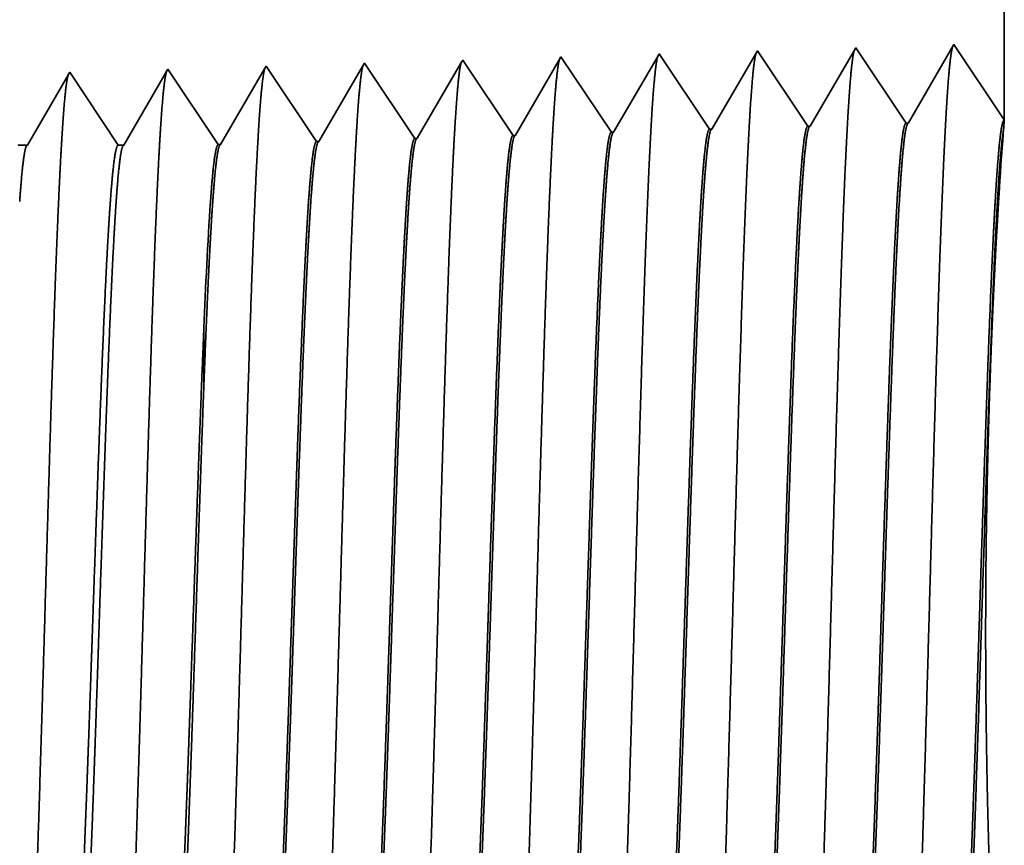
# Model space of a CAD drawing. Extents: x 0 to 10.8, y 0 to 8.2.
# Drawn here: x 4.9 to 5.2, y 1.3 to 1.5 of the extents above; entities that cross this region are included whole.
import ezdxf

# ---------------------------------------------------------------- set-up
doc = ezdxf.new("R2010")
doc.units = 0
doc.header["$MEASUREMENT"] = 0
doc.layers.get('0').update_dxf_attribs({"lineweight": 13})

# ---------------------------------------------------------------- blocks, each defined once
blk = doc.blocks.new('BLOCK30')
at = {"color": 7, "lineweight": 5, "ltscale": 0.017696}
blk.add_line((4.75, 1.812), (4.75, 1.104153), dxfattribs=at)
at = {"color": 7, "lineweight": 5, "ltscale": 0.001646}
for p, q in [((4.570536, 1.154378), (4.537396, 1.097475)), ((4.607165, 1.099656), (4.570536, 1.154378)), ((4.641965, 1.15661), (4.608824, 1.099708)), ((4.678593, 1.101888), (4.641965, 1.15661)), ((4.713393, 1.158843), (4.680253, 1.10194))]:
    blk.add_line(p, q, dxfattribs=at)
at = {"color": 7, "lineweight": 5, "ltscale": 0.001645}
blk.add_line((4.75, 1.104153), (4.713393, 1.158843), dxfattribs=at)
at = {"color": 7, "lineweight": 5, "ltscale": 6.1e-05}
blk.add_line((4.284822, 1.14545), (4.283593, 1.14334), dxfattribs=at)
at = {"color": 7, "lineweight": 5, "ltscale": 0.000235}
for p, q in [((4.290055, 1.137632), (4.284822, 1.14545)), ((4.361483, 1.139864), (4.356251, 1.147682)), ((4.432912, 1.142096), (4.427679, 1.149914)), ((4.50434, 1.144329), (4.499108, 1.152146)), ((4.147198, 1.133168), (4.141965, 1.140985)), ((4.218626, 1.1354), (4.213393, 1.143218)), ((4.366716, 1.132047), (4.361483, 1.139864)), ((4.438145, 1.134279), (4.432912, 1.142096)), ((4.509574, 1.136511), (4.50434, 1.144329)), ((4.152431, 1.12535), (4.147198, 1.133168)), ((4.223859, 1.127582), (4.218626, 1.1354)), ((4.295288, 1.129815), (4.290055, 1.137632)), ((4.371949, 1.124229), (4.366716, 1.132047)), ((4.443378, 1.126461), (4.438145, 1.134279)), ((4.514807, 1.128693), (4.509574, 1.136511)), ((4.157664, 1.117533), (4.152431, 1.12535)), ((4.229092, 1.119765), (4.223859, 1.127582)), ((4.300521, 1.121997), (4.295288, 1.129815)), ((4.377182, 1.116412), (4.371949, 1.124229)), ((4.448611, 1.118644), (4.443378, 1.126461)), ((4.520039, 1.120876), (4.514807, 1.128693)), ((4.162897, 1.109715), (4.157664, 1.117533)), ((4.234325, 1.111947), (4.229092, 1.119765)), ((4.305754, 1.114179), (4.300521, 1.121997)), ((4.453844, 1.110826), (4.448611, 1.118644)), ((4.525272, 1.113058), (4.520039, 1.120876)), ((4.16813, 1.101898), (4.162897, 1.109715)), ((4.239559, 1.10413), (4.234325, 1.111947)), ((4.310987, 1.106362), (4.305754, 1.114179)), ((4.382416, 1.108594), (4.377182, 1.116412)), ((4.459077, 1.103009), (4.453844, 1.110826)), ((4.530505, 1.105241), (4.525272, 1.113058)), ((4.244792, 1.096312), (4.239559, 1.10413)), ((4.31622, 1.098544), (4.310987, 1.106362)), ((4.387649, 1.100776), (4.382416, 1.108594)), ((4.46431, 1.095191), (4.459077, 1.103009)), ((4.535738, 1.097424), (4.530505, 1.105241)), ((4.173363, 1.09408), (4.16813, 1.101898)), ((4.250025, 1.088495), (4.244792, 1.096312)), ((4.321453, 1.090727), (4.31622, 1.098544)), ((4.392881, 1.092959), (4.387649, 1.100776)), ((4.178596, 1.086263), (4.173363, 1.09408))]:
    blk.add_line(p, q, dxfattribs=at)
at = {"color": 7, "lineweight": 5, "ltscale": 0.000225}
for p, q in [((4.354885, 1.145338), (4.350346, 1.137544)), ((4.350346, 1.137544), (4.345806, 1.12975)), ((4.345806, 1.12975), (4.341267, 1.121956)), ((4.341267, 1.121956), (4.336727, 1.114161)), ((4.336727, 1.114161), (4.332187, 1.106367)), ((4.332187, 1.106367), (4.327648, 1.098573)), ((4.327648, 1.098573), (4.323108, 1.090779))]:
    blk.add_line(p, q, dxfattribs=at)
at = {"color": 7, "lineweight": 5, "ltscale": 6.8e-05}
blk.add_line((4.356251, 1.147682), (4.354885, 1.145338), dxfattribs=at)
at = {"color": 7, "lineweight": 5, "ltscale": 0.000224}
for p, q in [((4.426144, 1.147278), (4.421629, 1.139526)), ((4.421629, 1.139526), (4.417113, 1.131773)), ((4.417113, 1.131773), (4.412598, 1.124021)), ((4.412598, 1.124021), (4.408083, 1.116268)), ((4.408083, 1.116268), (4.403568, 1.108516)), ((4.403568, 1.108516), (4.399052, 1.100763)), ((4.399052, 1.100763), (4.394537, 1.093011))]:
    blk.add_line(p, q, dxfattribs=at)
at = {"color": 7, "lineweight": 5, "ltscale": 7.6e-05}
blk.add_line((4.427679, 1.149914), (4.426144, 1.147278), dxfattribs=at)
at = {"color": 7, "lineweight": 5, "ltscale": 0.000223}
for p, q in [((4.497354, 1.149136), (4.49287, 1.141437)), ((4.49287, 1.141437), (4.488386, 1.133738)), ((4.488386, 1.133738), (4.483902, 1.126039)), ((4.483902, 1.126039), (4.479418, 1.11834)), ((4.479418, 1.11834), (4.474934, 1.110641)), ((4.474934, 1.110641), (4.47045, 1.102942)), ((4.47045, 1.102942), (4.465966, 1.095243))]:
    blk.add_line(p, q, dxfattribs=at)
at = {"color": 7, "lineweight": 5, "ltscale": 8.7e-05}
blk.add_line((4.499108, 1.152146), (4.497354, 1.149136), dxfattribs=at)
at = {"color": 7, "lineweight": 5, "ltscale": 4.7e-05}
blk.add_line((4.070536, 1.138753), (4.069591, 1.137131), dxfattribs=at)
at = {"color": 7, "lineweight": 5, "ltscale": 0.000265}
for p, q in [((4.076429, 1.12995), (4.070536, 1.138753)), ((4.082322, 1.121147), (4.076429, 1.12995)), ((4.088215, 1.112344), (4.082322, 1.121147)), ((4.094107, 1.103541), (4.088215, 1.112344)), ((4.1, 1.094738), (4.094107, 1.103541)), ((4.105893, 1.085935), (4.1, 1.094738))]:
    blk.add_line(p, q, dxfattribs=at)
at = {"color": 7, "lineweight": 5, "ltscale": 0.00022}
for p, q in [((4.140941, 1.139227), (4.136507, 1.131614)), ((4.136507, 1.131614), (4.132072, 1.124001)), ((4.132072, 1.124001), (4.127638, 1.116388)), ((4.127638, 1.116388), (4.123204, 1.108775)), ((4.123204, 1.108775), (4.118769, 1.101161)), ((4.118769, 1.101161), (4.114335, 1.093548)), ((4.114335, 1.093548), (4.109901, 1.085935))]:
    blk.add_line(p, q, dxfattribs=at)
at = {"color": 7, "lineweight": 5, "ltscale": 5.1e-05}
blk.add_line((4.141965, 1.140985), (4.140941, 1.139227), dxfattribs=at)
at = {"color": 7, "lineweight": 5, "ltscale": 0.000227}
for p, q in [((4.212276, 1.1413), (4.207701, 1.133445)), ((4.207701, 1.133445), (4.203126, 1.12559)), ((4.203126, 1.12559), (4.198551, 1.117735)), ((4.198551, 1.117735), (4.193976, 1.10988)), ((4.193976, 1.10988), (4.189401, 1.102025)), ((4.189401, 1.102025), (4.184826, 1.09417)), ((4.184826, 1.09417), (4.18025, 1.086314))]:
    blk.add_line(p, q, dxfattribs=at)
at = {"color": 7, "lineweight": 5, "ltscale": 5.5e-05}
blk.add_line((4.213393, 1.143218), (4.212276, 1.1413), dxfattribs=at)
at = {"color": 7, "lineweight": 5, "ltscale": 0.000226}
for p, q in [((4.283593, 1.14334), (4.279034, 1.135513)), ((4.279034, 1.135513), (4.274475, 1.127685)), ((4.274475, 1.127685), (4.269916, 1.119857)), ((4.269916, 1.119857), (4.265357, 1.11203)), ((4.265357, 1.11203), (4.260798, 1.104202)), ((4.260798, 1.104202), (4.256238, 1.096374)), ((4.256238, 1.096374), (4.251679, 1.088547))]:
    blk.add_line(p, q, dxfattribs=at)
at = {"color": 7, "lineweight": 5, "ltscale": 0.000212}
for p, q in [((4.069591, 1.137131), (4.065331, 1.129817)), ((4.065331, 1.129817), (4.061071, 1.122503)), ((4.061071, 1.122503), (4.056812, 1.11519)), ((4.056812, 1.11519), (4.052552, 1.107876)), ((4.052552, 1.107876), (4.048292, 1.100562)), ((4.048292, 1.100562), (4.044032, 1.093249)), ((4.044032, 1.093249), (4.039772, 1.085935))]:
    blk.add_line(p, q, dxfattribs=at)
at = {"color": 7, "lineweight": 5, "ltscale": 4.1e-05}
for p, q in [((4.465966, 1.095243), (4.46431, 1.095191)), ((4.537396, 1.097475), (4.535738, 1.097424)), ((4.251679, 1.088547), (4.250025, 1.088495)), ((4.323108, 1.090779), (4.321453, 1.090727)), ((4.394537, 1.093011), (4.392881, 1.092959)), ((4.18025, 1.086314), (4.178596, 1.086263))]:
    blk.add_line(p, q, dxfattribs=at)
at = {"color": 7, "lineweight": 5, "ltscale": 4.2e-05}
for p, q in [((4.608824, 1.099708), (4.607165, 1.099656)), ((4.680253, 1.10194), (4.678593, 1.101888))]:
    blk.add_line(p, q, dxfattribs=at)
at = {"color": 7, "lineweight": 5, "ltscale": 0.00017}
blk.add_line((4.039772, 1.085935), (4.032971, 1.085935), dxfattribs=at)
at = {"color": 7, "lineweight": 5, "ltscale": 0.0001}
blk.add_line((4.109901, 1.085935), (4.105893, 1.085935), dxfattribs=at)

msp = doc.modelspace()

# ---------------------------------------------------------------- linework, layer by layer
at = {"color": 7, "lineweight": 35, "ltscale": 0.006995}
msp.add_line((5.21798, 1.78639), (5.21798, 1.5066), dxfattribs=at)
at = {"color": 7, "lineweight": 35, "ltscale": 0.000651}
for p, q in [((5.20351, 1.52822), (5.19041, 1.50573)), ((5.13329, 1.50394), (5.11881, 1.52557)), ((5.14705, 1.52646), (5.13395, 1.50396)), ((5.16152, 1.50483), (5.14705, 1.52646)), ((5.17528, 1.52734), (5.16218, 1.50485)), ((5.18976, 1.50571), (5.17528, 1.52734)), ((5.04859, 1.5013), (5.03411, 1.52293)), ((5.07683, 1.50218), (5.06235, 1.52381)), ((5.10506, 1.50306), (5.09058, 1.52469)), ((4.99213, 1.49953), (4.97765, 1.52116)), ((5.02036, 1.50042), (5.00588, 1.52205))]:
    msp.add_line(p, q, dxfattribs=at)
at = {"color": 7, "lineweight": 35, "ltscale": 0.00065}
msp.add_line((5.21798, 1.5066), (5.20351, 1.52822), dxfattribs=at)
at = {"color": 7, "lineweight": 35, "ltscale": 3.4e-05}
msp.add_line((5.11881, 1.52557), (5.11812, 1.52438), dxfattribs=at)
at = {"color": 7, "lineweight": 35, "ltscale": 2.4e-05}
msp.add_line((5.03411, 1.52293), (5.03363, 1.52209), dxfattribs=at)
at = {"color": 7, "lineweight": 35, "ltscale": 0.000624}
msp.add_line((5.06181, 1.52288), (5.04925, 1.50132), dxfattribs=at)
at = {"color": 7, "lineweight": 35, "ltscale": 2.7e-05}
msp.add_line((5.06235, 1.52381), (5.06181, 1.52288), dxfattribs=at)
at = {"color": 7, "lineweight": 35, "ltscale": 0.000621}
msp.add_line((5.08997, 1.52365), (5.07748, 1.5022), dxfattribs=at)
at = {"color": 7, "lineweight": 35, "ltscale": 3e-05}
msp.add_line((5.09058, 1.52469), (5.08997, 1.52365), dxfattribs=at)
at = {"color": 7, "lineweight": 35, "ltscale": 0.000616}
msp.add_line((5.11812, 1.52438), (5.10571, 1.50308), dxfattribs=at)
at = {"color": 7, "lineweight": 35, "ltscale": 0.000585}
msp.add_line((4.94904, 1.51964), (4.93726, 1.4994), dxfattribs=at)
at = {"color": 7, "lineweight": 35, "ltscale": 1.9e-05}
msp.add_line((4.94942, 1.52028), (4.94904, 1.51964), dxfattribs=at)
at = {"color": 7, "lineweight": 35, "ltscale": 0.000628}
msp.add_line((4.96339, 1.4994), (4.94942, 1.52028), dxfattribs=at)
at = {"color": 7, "lineweight": 35, "ltscale": 0.000609}
msp.add_line((4.97724, 1.52047), (4.96498, 1.4994), dxfattribs=at)
at = {"color": 7, "lineweight": 35, "ltscale": 2e-05}
msp.add_line((4.97765, 1.52116), (4.97724, 1.52047), dxfattribs=at)
at = {"color": 7, "lineweight": 35, "ltscale": 0.000629}
msp.add_line((5.00544, 1.52129), (4.99278, 1.49955), dxfattribs=at)
at = {"color": 7, "lineweight": 35, "ltscale": 2.2e-05}
msp.add_line((5.00588, 1.52205), (5.00544, 1.52129), dxfattribs=at)
at = {"color": 7, "lineweight": 35, "ltscale": 0.000627}
msp.add_line((5.03363, 1.52209), (5.02102, 1.50044), dxfattribs=at)
at = {"color": 7, "lineweight": 35, "ltscale": 1.6e-05}
for p, q in [((5.18976, 1.50571), (5.19041, 1.50573)), ((5.10506, 1.50306), (5.10571, 1.50308)), ((5.13329, 1.50395), (5.13395, 1.50396)), ((5.16152, 1.50483), (5.16218, 1.50485)), ((4.99213, 1.49953), (4.99278, 1.49955)), ((5.02036, 1.50042), (5.02102, 1.50044)), ((5.04859, 1.5013), (5.04925, 1.50132)), ((5.07683, 1.50218), (5.07748, 1.5022))]:
    msp.add_line(p, q, dxfattribs=at)
at = {"color": 7, "lineweight": 35, "ltscale": 6.2e-05}
msp.add_line((5.2178, 1.5041), (5.21798, 1.50659), dxfattribs=at)
at = {"color": 7, "lineweight": 35, "ltscale": 6.7e-05}
msp.add_line((4.93726, 1.4994), (4.93457, 1.4994), dxfattribs=at)
at = {"color": 7, "lineweight": 35, "ltscale": 4e-05}
msp.add_line((4.96498, 1.4994), (4.96339, 1.4994), dxfattribs=at)
at = {"color": 7, "lineweight": 35, "ltscale": 1e-06}
msp.add_line((4.98798, 1.44673), (4.98798, 1.44678), dxfattribs=at)
at = {"color": 7, "lineweight": 35, "ltscale": 3e-06}
for p, q in [((4.98798, 1.44662), (4.98798, 1.44673)), ((4.98798, 1.43052), (4.98799, 1.43065))]:
    msp.add_line(p, q, dxfattribs=at)
at = {"color": 7, "lineweight": 35, "ltscale": 0.000402}
msp.add_line((4.98798, 1.43052), (4.98798, 1.44662), dxfattribs=at)
at = {"color": 7, "lineweight": 35, "ltscale": 0.03937}
for points in [[(5.19041, 1.50573, 0.243308), (5.19017, 1.50551)], [(5.10571, 1.50309, 0.242928), (5.10547, 1.50286)], [(5.13395, 1.50397, 0.243647), (5.1337, 1.50375)], [(5.16218, 1.50485, 0.243452), (5.16194, 1.50463)], [(5.21779, 1.5041, 0.004395), (5.21677, 1.48998)], [(4.99278, 1.49956, 0.242826), (4.99253, 1.49933)], [(5.02101, 1.50044, 0.242823), (5.02076, 1.50021)], [(5.04925, 1.50132, 0.242783), (5.049, 1.5011)], [(5.07748, 1.5022, 0.242833), (5.07723, 1.50198)], [(4.93726, 1.49941, 0.251223), (4.93701, 1.49919)], [(4.96497, 1.49941, 0.251349), (4.96473, 1.49919)], [(4.98987, 1.48319, 0.006441), (4.98799, 1.44678)]]:
    msp.add_lwpolyline(points, format="xyb", dxfattribs=at)
for points, knots in [([(5.14662, 1.52572), (5.14628, 1.52456), (5.14594, 1.52228), (5.14561, 1.51895), (5.14526, 1.51427), (5.14491, 1.50872), (5.14487, 1.5081), (5.14484, 1.50747), (5.1448, 1.50683)], [0, 0, 0, 0, 0, 0, 3.635215, 3.635215, 3.635215, 4.08592, 4.08592, 4.08592, 4.08592, 4.08592, 4.08592]), ([(5.17485, 1.5266), (5.17451, 1.52544), (5.17418, 1.52315), (5.17385, 1.51981), (5.17349, 1.5151), (5.17315, 1.50951), (5.17311, 1.50889), (5.17307, 1.50825), (5.17303, 1.5076)], [0, 0, 0, 0, 0, 0, 3.66093, 3.66093, 3.66093, 4.114814, 4.114814, 4.114814, 4.114814, 4.114814, 4.114814]), ([(5.20309, 1.52749), (5.20275, 1.52633), (5.20241, 1.52403), (5.20208, 1.52066), (5.20172, 1.51592), (5.20138, 1.5103), (5.20134, 1.50967), (5.2013, 1.50903), (5.20126, 1.50838)], [0, 0, 0, 0, 0, 0, 3.686608, 3.686608, 3.686608, 4.143666, 4.143666, 4.143666, 4.143666, 4.143666, 4.143666]), ([(5.03368, 1.52217), (5.03334, 1.52102), (5.03301, 1.51879), (5.03268, 1.51554), (5.03232, 1.51098), (5.03198, 1.50558), (5.03194, 1.50497), (5.03191, 1.50436), (5.03187, 1.50373)], [0, 0, 0, 0, 0, 0, 3.532398, 3.532398, 3.532398, 3.970388, 3.970388, 3.970388, 3.970388, 3.970388, 3.970388]), ([(5.06191, 1.52306), (5.06157, 1.52191), (5.06124, 1.51966), (5.06091, 1.51639), (5.06056, 1.5118), (5.06021, 1.50636), (5.06018, 1.50575), (5.06014, 1.50513), (5.0601, 1.50451)], [0, 0, 0, 0, 0, 0, 3.558141, 3.558141, 3.558141, 3.999315, 3.999315, 3.999315, 3.999315, 3.999315, 3.999315]), ([(5.09015, 1.52395), (5.08981, 1.52279), (5.08947, 1.52053), (5.08915, 1.51725), (5.08879, 1.51262), (5.08845, 1.50715), (5.08841, 1.50654), (5.08837, 1.50591), (5.08833, 1.50528)], [0, 0, 0, 0, 0, 0, 3.583831, 3.583831, 3.583831, 4.028181, 4.028181, 4.028181, 4.028181, 4.028181, 4.028181]), ([(5.11838, 1.52483), (5.11804, 1.52368), (5.11771, 1.52141), (5.11738, 1.5181), (5.11702, 1.51345), (5.11668, 1.50794), (5.11664, 1.50732), (5.1166, 1.50669), (5.11657, 1.50605)], [0, 0, 0, 0, 0, 0, 3.609514, 3.609514, 3.609514, 4.05704, 4.05704, 4.05704, 4.05704, 4.05704, 4.05704]), ([(4.94911, 1.51991), (4.94879, 1.51915), (4.94847, 1.51743), (4.94816, 1.5148), (4.94778, 1.51047), (4.94741, 1.50511), (4.94733, 1.50392), (4.94725, 1.50268), (4.94717, 1.50141)], [0, 0, 0, 0, 0, 0, 3.273252, 3.273252, 3.273252, 4.165647, 4.165647, 4.165647, 4.165647, 4.165647, 4.165647]), ([(4.97734, 1.5208), (4.97702, 1.52004), (4.97671, 1.51831), (4.9764, 1.51566), (4.97601, 1.5113), (4.97564, 1.50591), (4.97556, 1.50471), (4.97548, 1.50347), (4.9754, 1.50218)], [0, 0, 0, 0, 0, 0, 3.297284, 3.297284, 3.297284, 4.196207, 4.196207, 4.196207, 4.196207, 4.196207, 4.196207]), ([(5.00544, 1.52129), (5.00511, 1.52014), (5.00477, 1.51791), (5.00445, 1.51468), (5.00409, 1.51015), (5.00375, 1.50479), (5.00371, 1.50419), (5.00367, 1.50358), (5.00364, 1.50296)], [0, 0, 0, 0, 0, 0, 3.506748, 3.506748, 3.506748, 3.941566, 3.941566, 3.941566, 3.941566, 3.941566, 3.941566]), ([(5.20126, 1.50838), (5.20022, 1.49032), (5.19929, 1.46468), (5.19844, 1.43714), (5.19687, 1.38213), (5.19533, 1.32617), (5.19459, 1.30032), (5.19341, 1.26219), (5.19205, 1.23167), (5.19157, 1.22259), (5.19092, 1.21335), (5.19024, 1.20817), (5.19009, 1.20724), (5.18994, 1.20653), (5.18978, 1.20606)], [0, 0, 0, 0, 0, 0, 12.683216, 12.683216, 12.683216, 24.442106, 24.442106, 24.442106, 30.274714, 30.274714, 30.274714, 31.937207, 31.937207, 31.937207, 31.937207, 31.937207, 31.937207]), ([(5.08833, 1.50528), (5.08757, 1.49232), (5.08686, 1.47537), (5.0862, 1.45662), (5.08471, 1.40944), (5.08331, 1.35902), (5.0825, 1.33027), (5.08122, 1.28632), (5.07977, 1.24863), (5.07924, 1.23661), (5.07846, 1.22241), (5.07761, 1.21371), (5.07736, 1.21175), (5.07711, 1.21037), (5.07686, 1.2096)], [0, 0, 0, 0, 0, 0, 9.091862, 9.091862, 9.091862, 21.873763, 21.873763, 21.873763, 28.552874, 28.552874, 28.552874, 31.205664, 31.205664, 31.205664, 31.205664, 31.205664, 31.205664]), ([(5.11657, 1.50605), (5.11551, 1.48815), (5.11458, 1.46267), (5.11372, 1.43535), (5.11215, 1.38101), (5.11061, 1.32581), (5.10987, 1.30044), (5.10868, 1.26302), (5.10732, 1.2332), (5.10684, 1.22434), (5.10619, 1.21552), (5.10552, 1.21064), (5.10538, 1.2098), (5.10524, 1.20916), (5.10509, 1.20871)], [0, 0, 0, 0, 0, 0, 12.564499, 12.564499, 12.564499, 24.108625, 24.108625, 24.108625, 29.849077, 29.849077, 29.849077, 31.377564, 31.377564, 31.377564, 31.377564, 31.377564, 31.377564]), ([(5.1448, 1.50683), (5.14375, 1.48887), (5.14281, 1.46334), (5.14196, 1.43595), (5.14039, 1.38138), (5.13885, 1.32593), (5.13811, 1.3004), (5.13692, 1.26274), (5.13556, 1.23269), (5.13508, 1.22375), (5.13444, 1.2148), (5.13376, 1.20982), (5.13362, 1.20895), (5.13347, 1.20828), (5.13332, 1.20783)], [0, 0, 0, 0, 0, 0, 12.604124, 12.604124, 12.604124, 24.21988, 24.21988, 24.21988, 29.991081, 29.991081, 29.991081, 31.563446, 31.563446, 31.563446, 31.563446, 31.563446, 31.563446]), ([(5.17303, 1.5076), (5.17198, 1.4896), (5.17105, 1.46401), (5.1702, 1.43655), (5.16863, 1.38175), (5.16709, 1.32605), (5.16635, 1.30036), (5.16516, 1.26247), (5.1638, 1.23218), (5.16333, 1.22317), (5.16268, 1.21408), (5.162, 1.209), (5.16185, 1.20809), (5.1617, 1.20741), (5.16155, 1.20694)], [0, 0, 0, 0, 0, 0, 12.64368, 12.64368, 12.64368, 24.330996, 24.330996, 24.330996, 30.132931, 30.132931, 30.132931, 31.749242, 31.749242, 31.749242, 31.749242, 31.749242, 31.749242]), ([(5.00364, 1.50296), (5.00286, 1.49008), (5.00215, 1.47318), (5.00148, 1.45451), (4.99998, 1.40786), (4.99858, 1.35807), (4.99778, 1.32986), (4.99649, 1.2867), (4.99504, 1.2498), (4.99451, 1.23805), (4.99373, 1.22439), (4.99289, 1.21611), (4.99265, 1.21429), (4.99241, 1.21299), (4.99217, 1.21225)], [0, 0, 0, 0, 0, 0, 9.028838, 9.028838, 9.028838, 21.584041, 21.584041, 21.584041, 28.145565, 28.145565, 28.145565, 30.649206, 30.649206, 30.649206, 30.649206, 30.649206, 30.649206]), ([(5.03187, 1.50373), (5.0311, 1.49082), (5.03039, 1.47391), (5.02972, 1.45521), (5.02822, 1.40838), (5.02682, 1.35839), (5.02602, 1.32999), (5.02473, 1.28657), (5.02328, 1.24941), (5.02275, 1.23757), (5.02197, 1.22373), (5.02113, 1.21531), (5.02089, 1.21344), (5.02065, 1.21212), (5.0204, 1.21137)], [0, 0, 0, 0, 0, 0, 9.049878, 9.049878, 9.049878, 21.680718, 21.680718, 21.680718, 28.281479, 28.281479, 28.281479, 30.834712, 30.834712, 30.834712, 30.834712, 30.834712, 30.834712]), ([(5.0601, 1.50451), (5.05933, 1.49157), (5.05862, 1.47464), (5.05796, 1.45592), (5.05647, 1.40891), (5.05507, 1.35871), (5.05426, 1.33013), (5.05298, 1.28645), (5.05153, 1.24902), (5.051, 1.23709), (5.05021, 1.22307), (5.04937, 1.21451), (5.04913, 1.2126), (5.04888, 1.21125), (5.04863, 1.21048)], [0, 0, 0, 0, 0, 0, 9.070869, 9.070869, 9.070869, 21.777255, 21.777255, 21.777255, 28.417213, 28.417213, 28.417213, 31.020177, 31.020177, 31.020177, 31.020177, 31.020177, 31.020177]), ([(4.94717, 1.50141), (4.94639, 1.48858), (4.94567, 1.47173), (4.945, 1.45311), (4.9435, 1.4068), (4.94209, 1.35744), (4.94129, 1.32958), (4.94, 1.28696), (4.93855, 1.25059), (4.93802, 1.23902), (4.93724, 1.22572), (4.93641, 1.21771), (4.93618, 1.21598), (4.93594, 1.21474), (4.93571, 1.21402)], [0, 0, 0, 0, 0, 0, 8.986581, 8.986581, 8.986581, 21.390408, 21.390408, 21.390408, 27.873369, 27.873369, 27.873369, 30.278176, 30.278176, 30.278176, 30.278176, 30.278176, 30.278176]), ([(4.9754, 1.50218), (4.97462, 1.48933), (4.97391, 1.47246), (4.97324, 1.45381), (4.97174, 1.40733), (4.97034, 1.35776), (4.96953, 1.32972), (4.96825, 1.28683), (4.96679, 1.2502), (4.96626, 1.23853), (4.96549, 1.22506), (4.96465, 1.21691), (4.96441, 1.21513), (4.96418, 1.21387), (4.96394, 1.21314)], [0, 0, 0, 0, 0, 0, 9.007728, 9.007728, 9.007728, 21.487261, 21.487261, 21.487261, 28.009523, 28.009523, 28.009523, 30.46369, 30.46369, 30.46369, 30.46369, 30.46369, 30.46369]), ([(5.17586, 1.22814), (5.17626, 1.22874), (5.17666, 1.2307), (5.17706, 1.23404), (5.17797, 1.24461), (5.17884, 1.26066), (5.17934, 1.27141), (5.18091, 1.30983), (5.18238, 1.35623), (5.18342, 1.3899), (5.18482, 1.43285), (5.18631, 1.46722), (5.1867, 1.47536), (5.1871, 1.48256), (5.18751, 1.48861)], [0, 0, 0, 0, 0, 0, 6.019983, 6.019983, 6.019983, 14.097139, 14.097139, 14.097139, 32.689703, 32.689703, 32.689703, 39.133508, 39.133508, 39.133508, 39.133508, 39.133508, 39.133508]), ([(5.1763, 1.22796), (5.1767, 1.22794), (5.17711, 1.22935), (5.17751, 1.23218), (5.17864, 1.24386), (5.17971, 1.26418), (5.18038, 1.28016), (5.18191, 1.32103), (5.18337, 1.3671), (5.18424, 1.39453), (5.1855, 1.43255), (5.18683, 1.46431), (5.18726, 1.47367), (5.18771, 1.48187), (5.18817, 1.48864)], [0, 0, 0, 0, 0, 0, 6.134796, 6.134796, 6.134796, 17.353297, 17.353297, 17.353297, 32.676512, 32.676512, 32.676512, 39.901292, 39.901292, 39.901292, 39.901292, 39.901292, 39.901292]), ([(5.20409, 1.22726), (5.20449, 1.22785), (5.20489, 1.22982), (5.20529, 1.23315), (5.2062, 1.24371), (5.20706, 1.25976), (5.20755, 1.2705), (5.20848, 1.29311), (5.20936, 1.31848), (5.20979, 1.33123), (5.21067, 1.3585), (5.21155, 1.38608), (5.21203, 1.40062), (5.21301, 1.43007), (5.21404, 1.45669), (5.21459, 1.46955), (5.21516, 1.48065), (5.21574, 1.48939)], [0, 0, 0, 0, 0, 0, 6.018296, 6.018296, 6.018296, 14.088501, 14.088501, 14.088501, 21.700493, 21.700493, 21.700493, 30.086396, 30.086396, 30.086396, 39.356353, 39.356353, 39.356353, 39.356353, 39.356353, 39.356353]), ([(5.20453, 1.22707), (5.20493, 1.22706), (5.20534, 1.22847), (5.20574, 1.23129), (5.20687, 1.24297), (5.20793, 1.26328), (5.2086, 1.27925), (5.21013, 1.32019), (5.21158, 1.36639), (5.21244, 1.39392), (5.21371, 1.43235), (5.21504, 1.46454), (5.21548, 1.47412), (5.21594, 1.4825), (5.2164, 1.48941)], [0, 0, 0, 0, 0, 0, 6.133261, 6.133261, 6.133261, 17.341218, 17.341218, 17.341218, 32.701049, 32.701049, 32.701049, 40.050722, 40.050722, 40.050722, 40.050722, 40.050722, 40.050722]), ([(5.21794, 1.20505), (5.21781, 1.20771), (5.21742, 1.21391), (5.21682, 1.22323), (5.21542, 1.24736), (5.21406, 1.27793), (5.21346, 1.2954), (5.21269, 1.32802), (5.21254, 1.36139), (5.21261, 1.37627), (5.2131, 1.41158), (5.21424, 1.44465), (5.2151, 1.46287), (5.21602, 1.47856), (5.21677, 1.48998)], [0, 0, 0, 0, 0, 0, 8.933844, 8.933844, 8.933844, 19.401352, 19.401352, 19.401352, 27.846764, 27.846764, 27.846764, 39.687335, 39.687335, 39.687335, 39.687335, 39.687335, 39.687335]), ([(5.06294, 1.23167), (5.06334, 1.23228), (5.06375, 1.23425), (5.06415, 1.23759), (5.06488, 1.24591), (5.06558, 1.25759), (5.06589, 1.2634), (5.06659, 1.27817), (5.06729, 1.29534), (5.06766, 1.30519), (5.06825, 1.32163), (5.06883, 1.33844), (5.06905, 1.34501), (5.06951, 1.35871), (5.06996, 1.37252), (5.07019, 1.37944), (5.07065, 1.39307), (5.07111, 1.40643), (5.07135, 1.41327), (5.072, 1.43151), (5.07268, 1.44906), (5.07315, 1.45985), (5.07371, 1.47142), (5.07427, 1.48083), (5.07437, 1.48246), (5.07448, 1.48402), (5.07458, 1.48551)], [0, 0, 0, 0, 0, 0, 6.028048, 6.028048, 6.028048, 11.0866, 11.0866, 11.0866, 17.200084, 17.200084, 17.200084, 21.228562, 21.228562, 21.228562, 25.289353, 25.289353, 25.289353, 29.284118, 29.284118, 29.284118, 36.527183, 36.527183, 36.527183, 38.132964, 38.132964, 38.132964, 38.132964, 38.132964, 38.132964]), ([(5.06337, 1.23149), (5.06378, 1.23147), (5.06419, 1.23288), (5.0646, 1.23571), (5.06533, 1.24321), (5.06604, 1.25427), (5.06635, 1.25968), (5.06703, 1.27327), (5.06771, 1.28937), (5.06806, 1.29851), (5.06866, 1.31461), (5.06923, 1.33108), (5.06943, 1.33683), (5.0699, 1.35088), (5.07037, 1.36512), (5.07061, 1.37218), (5.07108, 1.38648), (5.07156, 1.40053), (5.07176, 1.40644), (5.07243, 1.42567), (5.07314, 1.44429), (5.07362, 1.45582), (5.07423, 1.46886), (5.07484, 1.47941), (5.07497, 1.48158), (5.0751, 1.48362), (5.07523, 1.48554)], [0, 0, 0, 0, 0, 0, 6.142165, 6.142165, 6.142165, 11.158546, 11.158546, 11.158546, 16.955314, 16.955314, 16.955314, 21.186709, 21.186709, 21.186709, 25.329362, 25.329362, 25.329362, 29.601294, 29.601294, 29.601294, 37.123708, 37.123708, 37.123708, 39.202038, 39.202038, 39.202038, 39.202038, 39.202038, 39.202038]), ([(5.09117, 1.23079), (5.09157, 1.23139), (5.09198, 1.23337), (5.09238, 1.2367), (5.0933, 1.2473), (5.09418, 1.26337), (5.09468, 1.27414), (5.09561, 1.2967), (5.09651, 1.32196), (5.09694, 1.33459), (5.09783, 1.36138), (5.09872, 1.38839), (5.09919, 1.4025), (5.10016, 1.43054), (5.10117, 1.45576), (5.1017, 1.46774), (5.10225, 1.47808), (5.10281, 1.48629)], [0, 0, 0, 0, 0, 0, 6.025827, 6.025827, 6.025827, 14.125488, 14.125488, 14.125488, 21.709885, 21.709885, 21.709885, 29.956497, 29.956497, 29.956497, 38.768949, 38.768949, 38.768949, 38.768949, 38.768949, 38.768949]), ([(5.0916, 1.2306), (5.09201, 1.23059), (5.09242, 1.232), (5.09283, 1.23483), (5.09397, 1.24652), (5.09505, 1.26687), (5.09573, 1.2829), (5.09687, 1.31296), (5.09797, 1.34576), (5.09844, 1.36011), (5.09956, 1.39441), (5.1007, 1.42755), (5.10138, 1.44591), (5.10221, 1.46526), (5.10308, 1.48029), (5.10321, 1.48241), (5.10334, 1.48442), (5.10347, 1.48632)], [0, 0, 0, 0, 0, 0, 6.140132, 6.140132, 6.140132, 17.392442, 17.392442, 17.392442, 25.708279, 25.708279, 25.708279, 37.497121, 37.497121, 37.497121, 39.539104, 39.539104, 39.539104, 39.539104, 39.539104, 39.539104]), ([(5.1194, 1.22991), (5.1198, 1.23051), (5.12021, 1.23248), (5.1206, 1.23581), (5.12152, 1.2464), (5.1224, 1.26247), (5.1229, 1.27323), (5.12383, 1.2958), (5.12472, 1.32109), (5.12515, 1.33375), (5.12619, 1.36521), (5.12723, 1.39701), (5.12785, 1.41569), (5.12884, 1.44319), (5.12987, 1.46654), (5.13026, 1.47433), (5.13065, 1.48123), (5.13104, 1.48706)], [0, 0, 0, 0, 0, 0, 6.023758, 6.023758, 6.023758, 14.115635, 14.115635, 14.115635, 21.706699, 21.706699, 21.706699, 32.673923, 32.673923, 32.673923, 38.914303, 38.914303, 38.914303, 38.914303, 38.914303, 38.914303]), ([(5.11983, 1.22972), (5.12024, 1.22971), (5.12065, 1.23112), (5.12106, 1.23394), (5.12219, 1.24563), (5.12327, 1.26597), (5.12395, 1.28199), (5.12508, 1.31206), (5.12618, 1.34491), (5.12665, 1.35925), (5.12777, 1.39376), (5.12891, 1.42715), (5.12959, 1.44572), (5.13042, 1.46543), (5.1313, 1.48076), (5.13143, 1.48299), (5.13156, 1.4851), (5.1317, 1.48709)], [0, 0, 0, 0, 0, 0, 6.138218, 6.138218, 6.138218, 17.378884, 17.378884, 17.378884, 25.699897, 25.699897, 25.699897, 37.555381, 37.555381, 37.555381, 39.688736, 39.688736, 39.688736, 39.688736, 39.688736, 39.688736]), ([(5.14763, 1.22902), (5.14803, 1.22962), (5.14843, 1.23159), (5.14883, 1.23493), (5.14975, 1.2455), (5.15062, 1.26156), (5.15112, 1.27232), (5.15204, 1.2949), (5.15294, 1.32022), (5.15336, 1.33291), (5.1544, 1.36452), (5.15543, 1.3965), (5.15606, 1.41533), (5.15705, 1.44319), (5.15809, 1.46688), (5.15848, 1.47485), (5.15887, 1.4819), (5.15928, 1.48784)], [0, 0, 0, 0, 0, 0, 6.021802, 6.021802, 6.021802, 14.106179, 14.106179, 14.106179, 21.704024, 21.704024, 21.704024, 32.717539, 32.717539, 32.717539, 39.059687, 39.059687, 39.059687, 39.059687, 39.059687, 39.059687]), ([(5.14806, 1.22884), (5.14847, 1.22883), (5.14888, 1.23023), (5.14928, 1.23306), (5.15042, 1.24475), (5.15149, 1.26507), (5.15217, 1.28108), (5.1537, 1.32187), (5.15516, 1.3678), (5.15603, 1.39514), (5.15728, 1.43275), (5.15861, 1.46408), (5.15904, 1.47322), (5.15948, 1.48123), (5.15993, 1.48786)], [0, 0, 0, 0, 0, 0, 6.136441, 6.136441, 6.136441, 17.365842, 17.365842, 17.365842, 32.6513, 32.6513, 32.6513, 39.75039, 39.75039, 39.75039, 39.75039, 39.75039, 39.75039]), ([(4.95389, 1.30296), (4.95418, 1.31031), (4.95447, 1.31789), (4.95476, 1.32589), (4.95517, 1.33739), (4.95558, 1.34918), (4.95572, 1.35322), (4.95594, 1.35938), (4.95615, 1.3656), (4.95622, 1.3677), (4.95694, 1.38833), (4.95765, 1.40883), (4.9583, 1.42652), (4.95923, 1.44988), (4.96022, 1.46919), (4.96051, 1.47435), (4.9608, 1.47902), (4.9611, 1.48313)], [0, 0, 0, 0, 0, 0, 4.601645, 4.601645, 4.601645, 6.963222, 6.963222, 6.963222, 8.162465, 8.162465, 8.162465, 18.743118, 18.743118, 18.743118, 23.004602, 23.004602, 23.004602, 23.004602, 23.004602, 23.004602]), ([(4.95584, 1.30296), (4.95612, 1.31032), (4.95639, 1.3179), (4.95667, 1.32589), (4.95707, 1.3374), (4.95747, 1.34921), (4.9576, 1.35325), (4.95781, 1.35941), (4.95801, 1.36563), (4.95808, 1.36773), (4.95877, 1.38836), (4.95946, 1.40887), (4.96008, 1.42657), (4.96098, 1.44993), (4.96193, 1.46923), (4.96221, 1.47439), (4.96249, 1.47905), (4.96277, 1.48316)], [0, 0, 0, 0, 0, 0, 4.616763, 4.616763, 4.616763, 6.984498, 6.984498, 6.984498, 8.186619, 8.186619, 8.186619, 18.792883, 18.792883, 18.792883, 23.066463, 23.066463, 23.066463, 23.066463, 23.066463, 23.066463]), ([(5.00648, 1.23344), (5.00688, 1.23405), (5.00729, 1.23603), (5.0077, 1.23937), (5.00843, 1.24769), (5.00913, 1.25937), (5.00944, 1.26519), (5.01016, 1.28002), (5.01086, 1.29724), (5.01124, 1.30714), (5.01183, 1.32347), (5.01241, 1.34017), (5.01264, 1.34695), (5.0131, 1.36042), (5.01355, 1.37398), (5.01378, 1.38081), (5.01423, 1.39415), (5.01469, 1.40721), (5.01494, 1.41426), (5.01567, 1.43449), (5.01646, 1.45382), (5.01701, 1.46596), (5.01756, 1.47599), (5.01811, 1.48396)], [0, 0, 0, 0, 0, 0, 6.032911, 6.032911, 6.032911, 11.091827, 11.091827, 11.091827, 17.250515, 17.250515, 17.250515, 21.205832, 21.205832, 21.205832, 25.233537, 25.233537, 25.233537, 29.144218, 29.144218, 29.144218, 37.788488, 37.788488, 37.788488, 37.788488, 37.788488, 37.788488]), ([(5.0069, 1.23325), (5.00731, 1.23324), (5.00773, 1.23465), (5.00814, 1.23747), (5.00888, 1.24498), (5.00959, 1.25603), (5.0099, 1.26144), (5.01059, 1.27506), (5.01127, 1.29119), (5.01163, 1.30036), (5.01223, 1.31641), (5.01281, 1.3328), (5.013, 1.33847), (5.01348, 1.35236), (5.01395, 1.36644), (5.01418, 1.37341), (5.01466, 1.38748), (5.01513, 1.40129), (5.01534, 1.40722), (5.01601, 1.42609), (5.01672, 1.44437), (5.0172, 1.45563), (5.0178, 1.46817), (5.0184, 1.47832), (5.01852, 1.48032), (5.01864, 1.48221), (5.01877, 1.48399)], [0, 0, 0, 0, 0, 0, 6.146659, 6.146659, 6.146659, 11.167043, 11.167043, 11.167043, 16.990803, 16.990803, 16.990803, 21.195531, 21.195531, 21.195531, 25.306148, 25.306148, 25.306148, 29.524673, 29.524673, 29.524673, 36.962391, 36.962391, 36.962391, 38.90382, 38.90382, 38.90382, 38.90382, 38.90382, 38.90382]), ([(5.03471, 1.23256), (5.03511, 1.23316), (5.03552, 1.23514), (5.03592, 1.23848), (5.03665, 1.2468), (5.03735, 1.25848), (5.03766, 1.26429), (5.03838, 1.27909), (5.03908, 1.29629), (5.03945, 1.30616), (5.04004, 1.32254), (5.04062, 1.33929), (5.04084, 1.34598), (5.0413, 1.35957), (5.04176, 1.37324), (5.04199, 1.38012), (5.04244, 1.39361), (5.0429, 1.40681), (5.04314, 1.41376), (5.04379, 1.4318), (5.04448, 1.44915), (5.04494, 1.4598), (5.0455, 1.47111), (5.04605, 1.4803), (5.04615, 1.48185), (5.04625, 1.48332), (5.04635, 1.48474)], [0, 0, 0, 0, 0, 0, 6.03039, 6.03039, 6.03039, 11.089036, 11.089036, 11.089036, 17.224199, 17.224199, 17.224199, 21.213747, 21.213747, 21.213747, 25.257954, 25.257954, 25.257954, 29.21029, 29.21029, 29.21029, 36.412002, 36.412002, 36.412002, 37.939677, 37.939677, 37.939677, 37.939677, 37.939677, 37.939677]), ([(5.03513, 1.23237), (5.03555, 1.23236), (5.03596, 1.23376), (5.03637, 1.23659), (5.03711, 1.24409), (5.03782, 1.25515), (5.03812, 1.26056), (5.03881, 1.27417), (5.03949, 1.29028), (5.03985, 1.29944), (5.04045, 1.31551), (5.04102, 1.33194), (5.04122, 1.33765), (5.04169, 1.35162), (5.04216, 1.36578), (5.0424, 1.3728), (5.04287, 1.38698), (5.04335, 1.40091), (5.04355, 1.40682), (5.04422, 1.42588), (5.04493, 1.44433), (5.04541, 1.45573), (5.04601, 1.46852), (5.04662, 1.47887), (5.04674, 1.48095), (5.04687, 1.48291), (5.047, 1.48477)], [0, 0, 0, 0, 0, 0, 6.144349, 6.144349, 6.144349, 11.162726, 11.162726, 11.162726, 16.97296, 16.97296, 16.97296, 21.192388, 21.192388, 21.192388, 25.319007, 25.319007, 25.319007, 29.565986, 29.565986, 29.565986, 37.045764, 37.045764, 37.045764, 39.055757, 39.055757, 39.055757, 39.055757, 39.055757, 39.055757]), ([(4.98798, 1.44662), (4.98724, 1.42955), (4.98652, 1.41046), (4.98579, 1.38935), (4.98504, 1.3673), (4.98428, 1.34569), (4.98424, 1.34432), (4.98407, 1.33969), (4.98392, 1.33534), (4.98382, 1.33267), (4.98365, 1.32774), (4.98348, 1.32309), (4.9834, 1.32084), (4.98322, 1.31615), (4.98303, 1.31108), (4.98293, 1.30841), (4.98282, 1.30567), (4.98272, 1.30296)], [0, 0, 0, 0, 0, 0, 11.525633, 11.525633, 11.525633, 12.457056, 12.457056, 12.457056, 14.237058, 14.237058, 14.237058, 15.912256, 15.912256, 15.912256, 17.612836, 17.612836, 17.612836, 17.612836, 17.612836, 17.612836]), ([(4.98798, 1.43052), (4.98735, 1.41383), (4.98673, 1.39592), (4.98611, 1.37716), (4.98524, 1.35057), (4.98436, 1.32503), (4.9841, 1.31743), (4.98383, 1.31009), (4.98356, 1.30296)], [0, 0, 0, 0, 0, 0, 10.524049, 10.524049, 10.524049, 15.008772, 15.008772, 15.008772, 15.008772, 15.008772, 15.008772]), ([(4.94922, 1.23402), (4.9496, 1.23458), (4.94998, 1.23628), (4.95035, 1.23911), (4.95133, 1.24916), (4.95225, 1.26505), (4.95282, 1.27675), (4.95336, 1.28947), (4.95389, 1.30296)], [0, 0, 0, 0, 0, 0, 5.176598, 5.176598, 5.176598, 13.632314, 13.632314, 13.632314, 13.632314, 13.632314, 13.632314]), ([(4.95112, 1.23384), (4.95161, 1.23384), (4.9521, 1.23589), (4.95258, 1.23999), (4.95355, 1.25193), (4.95448, 1.26972), (4.95494, 1.28006), (4.9554, 1.29121), (4.95584, 1.30296)], [0, 0, 0, 0, 0, 0, 6.965268, 6.965268, 6.965268, 14.343375, 14.343375, 14.343375, 14.343375, 14.343375, 14.343375]), ([(4.97804, 1.23402), (4.97852, 1.23473), (4.979, 1.23724), (4.97947, 1.24153), (4.98043, 1.25353), (4.98134, 1.27064), (4.98181, 1.28081), (4.98227, 1.29161), (4.98272, 1.30296)], [0, 0, 0, 0, 0, 0, 6.532523, 6.532523, 6.532523, 13.661952, 13.661952, 13.661952, 13.661952, 13.661952, 13.661952]), ([(4.97884, 1.23384), (4.97933, 1.23384), (4.97981, 1.23589), (4.9803, 1.23998), (4.98127, 1.25198), (4.9822, 1.26969), (4.98266, 1.28014), (4.98312, 1.29125), (4.98356, 1.30296)], [0, 0, 0, 0, 0, 0, 6.987501, 6.987501, 6.987501, 14.358713, 14.358713, 14.358713, 14.358713, 14.358713, 14.358713])]:
    msp.add_open_spline(points, degree=5, knots=knots, dxfattribs=at)
for points in [[(5.18751, 1.48862), (5.18795, 1.4951), (5.18839, 1.50027), (5.18884, 1.50388), (5.1893, 1.50569), (5.18976, 1.50571)], [(5.18817, 1.48864), (5.18855, 1.49442), (5.18895, 1.49917), (5.18935, 1.50269), (5.18976, 1.50482), (5.19017, 1.50552)], [(5.21574, 1.4894), (5.21618, 1.49589), (5.21662, 1.50108), (5.21707, 1.50471), (5.21752, 1.50655), (5.21798, 1.50659)], [(5.10281, 1.4863), (5.10325, 1.49266), (5.10369, 1.49774), (5.10414, 1.50126), (5.1046, 1.50305), (5.10506, 1.50306)], [(5.10347, 1.48632), (5.10386, 1.49198), (5.10425, 1.49662), (5.10465, 1.50008), (5.10506, 1.50217), (5.10546, 1.50286)], [(5.13104, 1.48707), (5.13148, 1.49347), (5.13193, 1.49858), (5.13238, 1.50213), (5.13283, 1.50393), (5.13329, 1.50394)], [(5.1317, 1.4871), (5.13209, 1.4928), (5.13248, 1.49747), (5.13289, 1.50095), (5.13329, 1.50305), (5.1337, 1.50375)], [(5.15928, 1.48785), (5.15971, 1.49429), (5.16016, 1.49943), (5.16061, 1.50301), (5.16107, 1.50481), (5.16152, 1.50483)], [(5.15993, 1.48787), (5.16032, 1.49361), (5.16072, 1.49832), (5.16112, 1.50182), (5.16153, 1.50393), (5.16193, 1.50463)], [(5.2164, 1.48942), (5.21667, 1.4935), (5.21695, 1.49707), (5.21723, 1.50007), (5.21751, 1.50243), (5.2178, 1.5041)], [(4.98988, 1.4832), (4.99032, 1.4894), (4.99076, 1.49435), (4.99121, 1.49778), (4.99167, 1.49952), (4.99213, 1.49953)], [(5.01811, 1.48398), (5.01855, 1.49021), (5.019, 1.49519), (5.01945, 1.49865), (5.0199, 1.5004), (5.02036, 1.50042)], [(5.01877, 1.484), (5.01916, 1.48954), (5.01955, 1.49409), (5.01995, 1.49747), (5.02036, 1.49952), (5.02076, 1.50021)], [(5.04635, 1.48475), (5.04678, 1.49103), (5.04723, 1.49604), (5.04768, 1.49952), (5.04814, 1.50128), (5.04859, 1.5013)], [(5.047, 1.48478), (5.04739, 1.49036), (5.04778, 1.49493), (5.04819, 1.49834), (5.04859, 1.5004), (5.049, 1.5011)], [(5.07458, 1.48552), (5.07502, 1.49184), (5.07546, 1.49688), (5.07591, 1.50039), (5.07637, 1.50216), (5.07683, 1.50218)], [(5.07523, 1.48555), (5.07562, 1.49117), (5.07602, 1.49578), (5.07642, 1.49921), (5.07682, 1.50128), (5.07723, 1.50198)], [(4.93505, 1.48316), (4.93543, 1.48863), (4.93582, 1.49312), (4.93621, 1.49647), (4.93661, 1.49851), (4.93701, 1.49919)], [(4.9611, 1.48313), (4.96154, 1.4893), (4.962, 1.49424), (4.96246, 1.49767), (4.96292, 1.4994), (4.96339, 1.4994)], [(4.96277, 1.48316), (4.96315, 1.48863), (4.96354, 1.49312), (4.96393, 1.49647), (4.96433, 1.4985), (4.96472, 1.49919)], [(4.99054, 1.48323), (4.99092, 1.48873), (4.99132, 1.49324), (4.99172, 1.4966), (4.99212, 1.49864), (4.99253, 1.49933)], [(4.98799, 1.43065), (4.98847, 1.44333), (4.98898, 1.45555), (4.9895, 1.46659), (4.99001, 1.4758), (4.99054, 1.48322)]]:
    msp.add_open_spline(points, degree=5, dxfattribs=at)

# ---------------------------------------------------------------- block references
at = {"lineweight": 0, "xscale": 0.395258, "yscale": 0.395258, "zscale": 0.395258}
msp.add_blockref('BLOCK30', (3.3405, 1.07018), dxfattribs=at)

doc.saveas('drawing.dxf')
